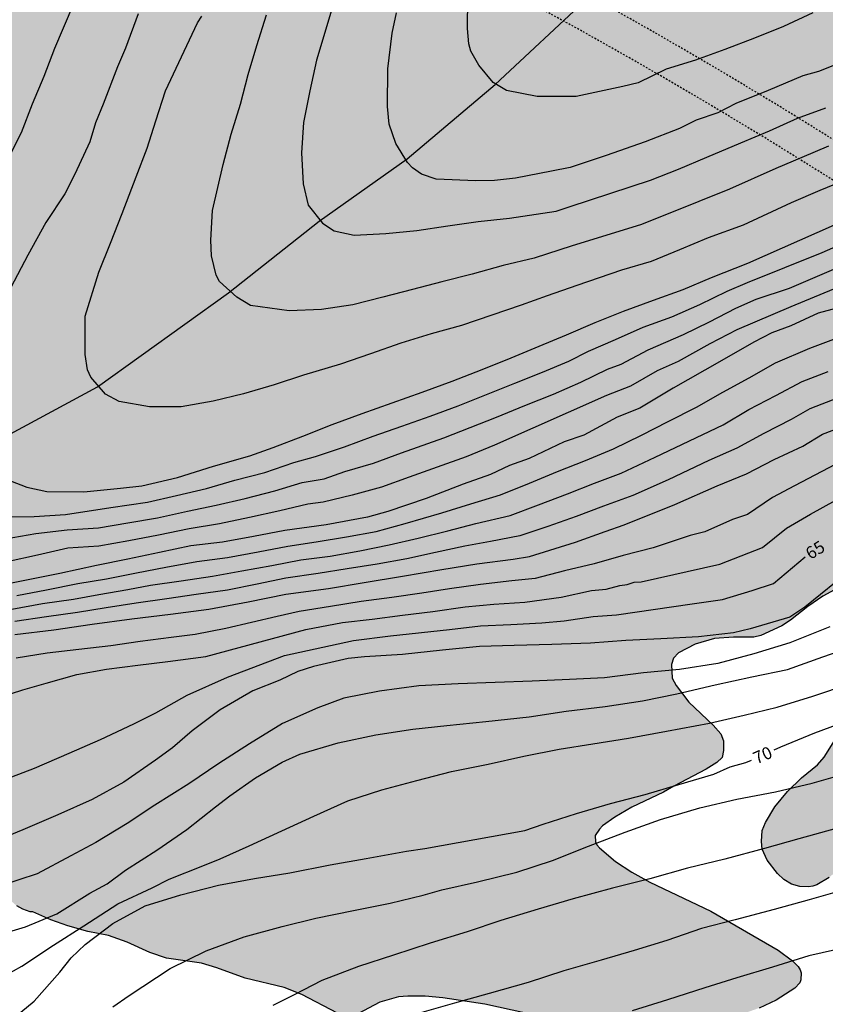
# Model space of a CAD drawing. Units: metres. Extents: x 578544 to 578894, y 4789790 to 4790040.
# Drawn here: x 578807 to 578856, y 4789884 to 4789944 of the extents above; entities that cross this region are included whole.
import ezdxf

# ---------------------------------------------------------------- set-up
doc = ezdxf.new("R2010")
doc.units = ezdxf.units.M
doc.linetypes.add('TRAZOS_NORMALES', pattern=[0.75, 0.5, -0.25])
for name, color, linetype in [('020104', 34, 'Continuous'), ('020307', 24, 'Continuous'), ('050103', 4, 'Continuous'), ('100106', 63, 'Continuous'), ('120107', 12, 'TRAZOS_NORMALES'), ('990504', 63, 'Continuous')]:
    doc.layers.add(name, color=color, linetype=linetype)
doc.layers.add('020105', color=24, linetype='Continuous', lineweight=30)
doc.styles.add('ARIALI', font='ARIALI.TTF', dxfattribs={"height": 1})

msp = doc.modelspace()

# ---------------------------------------------------------------- hatches: boundary and pattern name
at = {"layer": '990504'}
msp.add_hatch(color=256, dxfattribs=at).paths.add_polyline_path([(578727.978, 4789851.095), (578727.95, 4789850.059), (578727.782, 4789849.347), (578727.646, 4789849.015), (578727.094, 4789848.043), (578726.85, 4789847.756), (578726.57, 4789847.508), (578726.27, 4789847.308), (578725.954, 4789847.14), (578724.982, 4789846.736), (578724.302, 4789846.592), (578723.942, 4789846.58), (578722.81, 4789846.692), (578721.47, 4789847.12), (578719.406, 4789847.708), (578718.382, 4789847.924), (578717.67, 4789847.996), (578716.534, 4789847.988), (578713.202, 4789847.516), (578711.966, 4789847.488), (578710.938, 4789847.544), (578709.85, 4789847.688), (578708.782, 4789847.88), (578708.118, 4789848.092), (578707.558, 4789848.392), (578706.87, 4789848.972), (578706.25, 4789849.632), (578706.006, 4789849.82), (578704.906, 4789850.424), (578703.038, 4789851.156), (578701.946, 4789851.528), (578700.867, 4789851.776), (578699.607, 4789851.98), (578699.311, 4789852.076), (578698.759, 4789852.38), (578698.531, 4789852.568), (578698.195, 4789852.976), (578698.059, 4789853.212), (578697.691, 4789854.316), (578697.739, 4789855.856), (578697.823, 4789856.98), (578697.887, 4789857.228), (578697.983, 4789857.464), (578698.523, 4789858.368), (578698.899, 4789858.836), (578699.947, 4789859.908), (578700.771, 4789860.9), (578701.067, 4789861.48), (578701.503, 4789862.6), (578702.003, 4789863.672), (578702.315, 4789864.124), (578702.799, 4789864.524), (578703.727, 4789865.052), (578704.271, 4789865.275), (578704.495, 4789865.307), (578705.711, 4789865.195), (578707.895, 4789864.395), (578708.579, 4789864.207), (578709.667, 4789864.063), (578710.686, 4789864.071), (578711.33, 4789864.147), (578711.662, 4789864.227), (578712.606, 4789864.571), (578713.178, 4789864.875), (578713.962, 4789865.403), (578714.55, 4789865.951), (578714.874, 4789866.443), (578715.386, 4789867.835), (578715.426, 4789868.615), (578715.486, 4789868.879), (578716.691, 4789872.363), (578717.463, 4789874.507), (578718.051, 4789875.619), (578718.647, 4789876.399), (578719.579, 4789877.295), (578720.575, 4789878.083), (578721.427, 4789878.907), (578721.823, 4789879.355), (578722.387, 4789880.183), (578723.527, 4789882.055), (578724.275, 4789883.155), (578725.123, 4789884.007), (578726.035, 4789884.69), (578729.002, 4789886.134), (578729.882, 4789886.706), (578730.674, 4789887.394), (578732.594, 4789889.186), (578733.086, 4789889.526), (578733.93, 4789889.938), (578734.57, 4789890.142), (578735.99, 4789890.482), (578736.208, 4789890.578), (578736.458, 4789890.806), (578736.926, 4789891.09), (578737.41, 4789891.626), (578738.274, 4789892.954), (578738.638, 4789893.446), (578739.262, 4789894.634), (578739.93, 4789896.258), (578740.386, 4789897.062), (578740.738, 4789897.594), (578740.822, 4789897.802), (578741.174, 4789898.227), (578741.666, 4789898.639), (578742.558, 4789899.435), (578744.362, 4789901.261), (578745.892, 4789902.465), (578746.038, 4789902.505), (578746.656, 4789902.859), (578747.638, 4789903.49), (578748.524, 4789903.888), (578749.392, 4789904.43), (578750.232, 4789904.754), (578753.224, 4789905.714), (578753.558, 4789905.95), (578754.298, 4789906.676), (578754.636, 4789907.07), (578755.588, 4789908.6), (578755.674, 4789908.992), (578755.668, 4789910.452), (578755.59, 4789910.71), (578755.454, 4789910.962), (578755.052, 4789911.382), (578753.728, 4789912.13), (578752.88, 4789912.704), (578752.568, 4789912.966), (578752.32, 4789913.368), (578752.266, 4789914.27), (578752.364, 4789914.754), (578752.922, 4789915.574), (578753.332, 4789915.942), (578753.556, 4789916.044), (578754.742, 4789916.12), (578755.222, 4789916.066), (578757.688, 4789915.322), (578758.732, 4789914.916), (578759.85, 4789914.58), (578761.82, 4789914.136), (578762.29, 4789914.102), (578762.802, 4789914.134), (578763.218, 4789914.252), (578763.602, 4789914.514), (578763.864, 4789914.872), (578763.928, 4789915.124), (578763.934, 4789915.372), (578763.912, 4789915.622), (578763.84, 4789915.81), (578763.598, 4789916.152), (578763.25, 4789916.482), (578763.032, 4789916.624), (578761.168, 4789917.484), (578760.348, 4789918.056), (578759.574, 4789918.69), (578758.92, 4789919.442), (578758.628, 4789919.932), (578758.568, 4789920.134), (578758.558, 4789920.866), (578758.652, 4789921.128), (578759, 4789921.564), (578759.762, 4789922.24), (578759.96, 4789922.388), (578761.034, 4789922.93), (578762.146, 4789923.34), (578763.324, 4789923.712), (578764.42, 4789923.882), (578765.518, 4789924.104), (578766.588, 4789924.533), (578767.466, 4789925.023), (578768.258, 4789925.711), (578768.856, 4789926.521), (578769.36, 4789927.337), (578769.954, 4789928.169), (578770.838, 4789929.151), (578771.162, 4789929.429), (578771.692, 4789929.685), (578772.244, 4789929.817), (578774.376, 4789929.839), (578774.872, 4789929.711), (578775.868, 4789929.667), (578777.416, 4789929.663), (578777.908, 4789929.745), (578778.516, 4789930.197), (578779.302, 4789930.903), (578779.93, 4789931.743), (578780.048, 4789931.969), (578780.116, 4789932.965), (578780.022, 4789933.517), (578779.7, 4789934.101), (578779.114, 4789934.909), (578778.312, 4789935.779), (578778.006, 4789936.185), (578776.762, 4789938.025), (578776.12, 4789939.657), (578775.704, 4789940.487), (578775.45, 4789941.091), (578774.966, 4789943.475), (578774.584, 4789944.533), (578774.038, 4789945.611), (578772.841, 4789947.619), (578772.523, 4789947.997), (578772.147, 4789948.303), (578771.269, 4789948.879), (578770.795, 4789949.157), (578769.771, 4789949.545), (578768.635, 4789950.201), (578768.443, 4789950.381), (578768.103, 4789950.823), (578767.949, 4789951.059), (578767.849, 4789951.303), (578767.823, 4789951.775), (578767.933, 4789952.697), (578768.299, 4789953.931), (578768.665, 4789954.899), (578768.955, 4789956.103), (578768.995, 4789957.404), (578768.297, 4789959.202), (578768.231, 4789959.446), (578768.189, 4789960.346), (578768.207, 4789960.576), (578768.519, 4789961.51), (578768.787, 4789961.974), (578769.025, 4789962.154), (578769.299, 4789962.222), (578769.583, 4789962.228), (578769.871, 4789962.182), (578770.077, 4789962.106), (578771.013, 4789961.56), (578771.223, 4789961.412), (578772.217, 4789960.254), (578772.925, 4789959.496), (578773.331, 4789959.178), (578773.537, 4789959.084), (578773.963, 4789959.03), (578774.195, 4789959.068), (578774.421, 4789959.17), (578774.615, 4789959.326), (578774.925, 4789959.692), (578775.715, 4789961.604), (578775.971, 4789962.902), (578776.097, 4789963.134), (578776.305, 4789963.312), (578776.853, 4789963.394), (578777.515, 4789963.314), (578778.487, 4789963.062), (578779.479, 4789962.682), (578780.405, 4789962.206), (578783.85, 4789959.788), (578785.588, 4789958.68), (578785.996, 4789958.522), (578786.774, 4789958.496), (578787.294, 4789958.562), (578787.72, 4789958.72), (578789.076, 4789959.532), (578789.456, 4789959.706), (578790.584, 4789959.878), (578792.664, 4789960.476), (578793.13, 4789960.714), (578794.052, 4789961.34), (578794.978, 4789962.248), (578795.122, 4789962.474), (578795.138, 4789962.742), (578794.978, 4789962.928), (578794.102, 4789963.454), (578793.04, 4789963.82), (578790.782, 4789964.162), (578789.702, 4789964.424), (578787.532, 4789965.37), (578787.183, 4789965.632), (578786.873, 4789965.956), (578786.741, 4789966.226), (578786.695, 4789966.634), (578786.751, 4789967.06), (578787.393, 4789968.346), (578787.681, 4789968.72), (578788.053, 4789968.986), (578788.915, 4789969.268), (578790.035, 4789969.422), (578791.072, 4789969.628), (578793.31, 4789969.77), (578794.088, 4789970.012), (578796.53, 4789971.15), (578798.912, 4789973.083), (578799.112, 4789973.313), (578799.68, 4789974.285), (578800.132, 4789975.193), (578800.232, 4789975.443), (578800.336, 4789975.947), (578800.362, 4789978.051), (578800.216, 4789979.315), (578799.864, 4789980.327), (578799.549, 4789981.565), (578799.377, 4789982.029), (578798.721, 4789983.179), (578797.841, 4789984.457), (578797.649, 4789984.655), (578795.243, 4789986.201), (578794.899, 4789986.525), (578793.239, 4789987.839), (578792.247, 4789988.529), (578790.771, 4789989.973), (578789.915, 4789991.061), (578789.051, 4789991.907), (578787.569, 4789993.623), (578786.859, 4789994.519), (578786.569, 4789994.949), (578786.441, 4789995.197), (578786.311, 4789995.665), (578786.255, 4789996.873), (578786.281, 4789997.137), (578786.723, 4789998.429), (578786.797, 4789999.419), (578786.717, 4789999.851), (578786.483, 4790000.325), (578786.125, 4790000.719), (578785.173, 4790001.483), (578784.211, 4790001.873), (578782.649, 4790001.959), (578782.383, 4790002.011), (578782.165, 4790002.123), (578781.995, 4790002.313), (578781.879, 4790002.557), (578781.789, 4790003.751), (578781.542, 4790004.493), (578781.42, 4790004.687), (578781.25, 4790004.821), (578781.036, 4790004.885), (578780.57, 4790004.871), (578780.356, 4790004.751), (578779.518, 4790004.023), (578779.242, 4790003.661), (578778.112, 4790001.593), (578777.55, 4790000.307), (578777.186, 4789999.357), (578776.978, 4789998.975), (578775.934, 4789998.003), (578775.34, 4789997.215), (578774.586, 4789996.365), (578773.756, 4789995.581), (578771.98, 4789994.143), (578771.076, 4789993.357), (578770.832, 4789993.183), (578770.03, 4789992.771), (578768.658, 4789991.938), (578767.648, 4789991.414), (578766.718, 4789990.862), (578766.31, 4789990.57), (578766.154, 4789990.406), (578765.916, 4789990.022), (578765.782, 4789989.634), (578765.804, 4789989.164), (578765.926, 4789988.93), (578766.102, 4789988.706), (578766.858, 4789988.16), (578767.694, 4789987.628), (578768.689, 4789987.118), (578769.081, 4789986.86), (578769.397, 4789986.542), (578769.637, 4789986.182), (578769.855, 4789985.59), (578769.903, 4789985.114), (578769.679, 4789984.196), (578769.363, 4789983.238), (578768.945, 4789982.428), (578768.293, 4789981.602), (578767.861, 4789980.794), (578767.791, 4789980.596), (578767.743, 4789980.194), (578767.763, 4789979.888), (578768.369, 4789978.914), (578769.157, 4789978.26), (578769.747, 4789978.026), (578770.763, 4789977.976), (578771.327, 4789977.988), (578771.787, 4789978.152), (578772.693, 4789978.8), (578773.553, 4789979.68), (578773.745, 4789979.916), (578774.005, 4789980.386), (578774.245, 4789981.564), (578774.289, 4789983.752), (578774.431, 4789984.824), (578774.829, 4789985.73), (578775.153, 4789986.192), (578775.369, 4789986.404), (578775.799, 4789986.68), (578776.487, 4789986.871), (578777.711, 4789987.075), (578778.183, 4789987.209), (578780.033, 4789988.669), (578781.999, 4789989.827), (578782.477, 4789989.991), (578782.987, 4789990.043), (578783.645, 4789989.985), (578783.975, 4789989.907), (578785.097, 4789989.375), (578786.087, 4789988.757), (578786.487, 4789988.411), (578786.751, 4789988.033), (578786.931, 4789987.565), (578786.995, 4789987.271), (578787.051, 4789986.067), (578786.883, 4789985.423), (578786.691, 4789985.023), (578786.359, 4789984.625), (578785.483, 4789983.725), (578784.917, 4789983.283), (578782.259, 4789981.472), (578781.377, 4789980.646), (578781.017, 4789980.052), (578780.857, 4789979.592), (578780.861, 4789979.09), (578780.969, 4789978.852), (578781.129, 4789978.638), (578781.477, 4789978.292), (578781.829, 4789978.082), (578782.035, 4789978.004), (578782.475, 4789977.918), (578783.581, 4789977.92), (578784.769, 4789978.106), (578787.237, 4789978.629), (578788.185, 4789978.919), (578789.191, 4789979.159), (578790.343, 4789979.319), (578791.787, 4789979.323), (578792.287, 4789979.183), (578793.301, 4789978.501), (578793.675, 4789978.173), (578793.957, 4789977.749), (578794.343, 4789976.813), (578794.411, 4789976.385), (578794.387, 4789975.837), (578794.247, 4789975.601), (578794.087, 4789975.451), (578793.045, 4789974.777), (578792.057, 4789974.344), (578791.247, 4789973.924), (578790.047, 4789973.434), (578788.967, 4789973.144), (578786.759, 4789972.466), (578785.629, 4789972.104), (578785.239, 4789971.934), (578783.155, 4789971.516), (578781.993, 4789971.028), (578781.617, 4789970.806), (578781.125, 4789970.386), (578780.423, 4789969.488), (578780.101, 4789969.156), (578779.253, 4789968.364), (578778.307, 4789967.578), (578778.071, 4789967.428), (578777.825, 4789967.32), (578777.285, 4789967.214), (578775.949, 4789967.222), (578775.689, 4789967.296), (578775.243, 4789967.594), (578774.549, 4789968.6), (578773.149, 4789970.382), (578771.483, 4789972.088), (578770.897, 4789972.516), (578770.325, 4789972.836), (578770.211, 4789973.002), (578769.219, 4789973.684), (578768.791, 4789973.904), (578768.331, 4789974.052), (578767.413, 4789974.132), (578766.801, 4789974.006), (578765.363, 4789973.444), (578764.841, 4789973.4), (578763.659, 4789973.396), (578762.647, 4789973.446), (578761.589, 4789973.71), (578760.935, 4789973.982), (578760.045, 4789974.708), (578758.512, 4789976.246), (578757.094, 4789978.248), (578755.878, 4789979.406), (578755.692, 4789979.476), (578753.85, 4789980.84), (578753.268, 4789981.42), (578750.734, 4789983.028), (578749.822, 4789983.696), (578748.528, 4789984.782), (578747.672, 4789985.318), (578745.628, 4789987.07), (578744.838, 4789987.568), (578743.402, 4789988.374), (578742.286, 4789988.868), (578739.476, 4789989.752), (578738.588, 4789990.196), (578737.402, 4789990.726), (578734.963, 4789992.002), (578734.273, 4789992.636), (578733.501, 4789993.436), (578732.651, 4789994.492), (578731.955, 4789995.068), (578731.061, 4789995.95), (578730.243, 4789996.828), (578729.579, 4789997.638), (578727.957, 4789999.446), (578727.105, 4790000.568), (578726.715, 4790000.91), (578725.679, 4790001.426), (578724.201, 4790002.054), (578723.169, 4790002.314), (578722.375, 4790002.602), (578721.437, 4790003.128), (578719.597, 4790004.354), (578717.555, 4790005.31), (578715.307, 4790005.742), (578714.131, 4790006.192), (578712.812, 4790006.928), (578711.926, 4790007.782), (578711.662, 4790008.186), (578711.156, 4790009.332), (578711.078, 4790010.214), (578711.08, 4790012.568), (578711.144, 4790013.712), (578711.306, 4790014.684), (578711.828, 4790016.63), (578712.222, 4790017.834), (578713.742, 4790020.874), (578713.902, 4790021.302), (578713.93, 4790023.804), (578713.984, 4790024.006), (578714.024, 4790024.922), (578714.004, 4790029.408), (578713.926, 4790029.942), (578713.626, 4790030.976), (578713.038, 4790032.372), (578712.892, 4790032.642), (578712.24, 4790033.51), (578711.55, 4790034.558), (578711.36, 4790034.73), (578710.672, 4790035.152), (578708.896, 4790035.842), (578706.946, 4790036.7), (578705.47, 4790037.196), (578704.266, 4790037.514), (578703.57, 4790037.554), (578702.286, 4790037.536), (578700.215, 4790037.294), (578699.459, 4790037.408), (578698.325, 4790037.872), (578697.729, 4790038.268), (578697.549, 4790038.45), (578696.507, 4790039.982), (578696.299, 4790040.422), (578894.163, 4790040.417), (578894.16, 4789898.718), (578888.822, 4789898.699), (578887.582, 4789898.511), (578886.474, 4789898.275), (578883.366, 4789897.451), (578882.714, 4789897.379), (578881.838, 4789897.439), (578881.158, 4789897.659), (578880.198, 4789898.119), (578879.838, 4789898.331), (578879.51, 4789898.591), (578879.37, 4789898.735), (578878.635, 4789899.855), (578878.199, 4789900.627), (578877.983, 4789900.771), (578876.983, 4789901.247), (578876.259, 4789901.463), (578875.995, 4789901.463), (578875.439, 4789901.383), (578873.855, 4789900.231), (578873.519, 4789899.839), (578873.383, 4789899.619), (578872.467, 4789897.651), (578871.607, 4789895.663), (578871.059, 4789894.679), (578870.879, 4789894.467), (578870.451, 4789894.103), (578869.463, 4789893.559), (578867.411, 4789892.747), (578866.263, 4789892.367), (578865.727, 4789892.287), (578864.659, 4789892.351), (578864.395, 4789892.423), (578863.891, 4789892.671), (578861.851, 4789894.371), (578860.927, 4789894.863), (578860.427, 4789894.927), (578859.667, 4789894.835), (578859.195, 4789894.567), (578858.227, 4789893.851), (578856.375, 4789892.227), (578855.623, 4789891.779), (578855.363, 4789891.695), (578855.099, 4789891.648), (578854.579, 4789891.664), (578854.067, 4789891.804), (578853.607, 4789892.088), (578853.215, 4789892.468), (578852.583, 4789893.268), (578852.283, 4789893.939), (578852.235, 4789894.419), (578852.279, 4789895.091), (578852.491, 4789895.571), (578853.067, 4789896.515), (578853.823, 4789897.459), (578854.675, 4789898.299), (578855.663, 4789899.091), (578856.071, 4789899.543), (578856.715, 4789900.591), (578857.679, 4789902.715), (578858.463, 4789904.611), (578859.151, 4789905.555), (578859.955, 4789906.375), (578860.943, 4789906.935), (578861.131, 4789907.079), (578861.547, 4789907.251), (578862.671, 4789907.591), (578863.587, 4789908.015), (578864.515, 4789908.571), (578865.439, 4789909.299), (578866.315, 4789910.059), (578866.455, 4789910.279), (578866.519, 4789910.507), (578866.519, 4789910.735), (578866.487, 4789910.959), (578866.287, 4789911.367), (578865.627, 4789912.111), (578865.047, 4789912.535), (578864.563, 4789912.695), (578864.283, 4789912.731), (578863.431, 4789912.735), (578862.467, 4789912.631), (578861.455, 4789912.339), (578860.499, 4789911.947), (578859.575, 4789911.451), (578857.807, 4789910.363), (578855.971, 4789909.371), (578855.067, 4789908.735), (578854.019, 4789907.907), (578853.475, 4789907.551), (578852.195, 4789906.959), (578851.775, 4789906.875), (578850.539, 4789906.867), (578849.379, 4789906.791), (578848.212, 4789906.431), (578847.184, 4789905.919), (578846.888, 4789905.579), (578846.76, 4789905.191), (578846.812, 4789904.359), (578847.039, 4789903.919), (578847.815, 4789902.907), (578849.295, 4789901.511), (578849.767, 4789900.983), (578849.931, 4789900.543), (578849.931, 4789899.951), (578849.847, 4789899.539), (578849.527, 4789899.219), (578848.879, 4789898.815), (578846.903, 4789897.792), (578846.283, 4789897.42), (578844.343, 4789896.5), (578843.319, 4789895.892), (578842.567, 4789895.368), (578842.367, 4789895.164), (578842.119, 4789894.772), (578842.135, 4789894.392), (578842.223, 4789894.204), (578842.375, 4789894.028), (578843.343, 4789893.184), (578844.339, 4789892.548), (578845.451, 4789891.936), (578849.167, 4789890.168), (578853.251, 4789887.796), (578854.135, 4789887.14), (578854.479, 4789886.788), (578854.603, 4789886.596), (578854.671, 4789886.4), (578854.643, 4789885.988), (578854.571, 4789885.8), (578854.283, 4789885.464), (578853.135, 4789884.74), (578852.099, 4789884.264), (578851.027, 4789883.88), (578850.095, 4789883.452), (578849.639, 4789883.164), (578848.699, 4789882.448), (578847.731, 4789881.804), (578847.287, 4789881.588), (578847.067, 4789881.552), (578846.111, 4789881.612), (578845.059, 4789881.924), (578844.039, 4789882.36), (578842.887, 4789882.748), (578838.715, 4789883.768), (578835.391, 4789884.504), (578832.839, 4789884.884), (578831.752, 4789884.98), (578830.704, 4789884.988), (578830.136, 4789884.936), (578828.992, 4789884.624), (578827.656, 4789883.904), (578827.408, 4789883.816), (578826.888, 4789883.82), (578826.42, 4789883.952), (578824.252, 4789885.084), (578823.16, 4789885.504), (578820.796, 4789886.092), (578819.068, 4789886.712), (578818.124, 4789886.988), (578816.004, 4789887.304), (578814.996, 4789887.644), (578813.6, 4789888.284), (578812.476, 4789888.673), (578811.216, 4789888.925), (578809.984, 4789889.265), (578808.96, 4789889.645), (578807.852, 4789890.129), (578807.7, 4789890.133), (578807.252, 4789890.297), (578806.884, 4789890.485), (578806.5, 4789890.817), (578805.932, 4789891.553), (578805.328, 4789892.617), (578804.584, 4789893.477), (578804.18, 4789893.817), (578803.505, 4789894.265), (578803.253, 4789894.369), (578800.113, 4789895.349), (578798.985, 4789895.489), (578797.721, 4789895.549), (578795.321, 4789896.081), (578793.949, 4789895.973), (578792.901, 4789895.701), (578791.881, 4789895.329), (578791.241, 4789895.037), (578790.413, 4789894.437), (578789.681, 4789893.737), (578789.041, 4789892.741), (578788.945, 4789892.513), (578788.369, 4789890.609), (578787.945, 4789889.621), (578787.601, 4789888.585), (578787.409, 4789888.205), (578786.785, 4789887.245), (578786.069, 4789886.277), (578785.277, 4789885.321), (578784.481, 4789884.593), (578782.605, 4789883.217), (578781.805, 4789882.513), (578781.089, 4789881.817), (578780.365, 4789880.961), (578778.981, 4789878.993), (578777.413, 4789877.254), (578776.717, 4789876.29), (578776.153, 4789875.302), (578775.725, 4789874.202), (578775.605, 4789873.794), (578775.601, 4789873.382), (578775.437, 4789872.466), (578775.413, 4789871.754), (578775.257, 4789871.098), (578774.485, 4789869.154), (578773.373, 4789867.098), (578772.705, 4789865.21), (578772.393, 4789864.106), (578772.005, 4789862.058), (578771.469, 4789859.586), (578771.133, 4789858.438), (578770.725, 4789857.61), (578770.169, 4789856.71), (578768.181, 4789854.022), (578766.841, 4789852.459), (578766.053, 4789851.743), (578765.713, 4789851.351), (578764.393, 4789849.403), (578763.377, 4789847.267), (578763.213, 4789846.599), (578763.049, 4789845.295), (578763.109, 4789844.159), (578763.349, 4789843.467), (578763.461, 4789843.247), (578763.741, 4789842.871), (578764.572, 4789842.151), (578765.052, 4789841.859), (578765.3, 4789841.755), (578765.812, 4789841.655), (578766.096, 4789841.695), (578766.28, 4789841.783), (578766.9, 4789842.251), (578767.776, 4789843.055), (578769.492, 4789844.939), (578770.188, 4789845.523), (578771.188, 4789846.055), (578771.664, 4789846.203), (578771.908, 4789846.235), (578772.656, 4789846.207), (578773.036, 4789846.023), (578773.184, 4789845.883), (578773.4, 4789845.511), (578773.468, 4789845.271), (578773.496, 4789844.743), (578773.416, 4789844.135), (578773.32, 4789843.807), (578772.924, 4789842.831), (578771.976, 4789840.967), (578771.664, 4789840.227), (578771.608, 4789839.959), (578771.56, 4789839.439), (578771.608, 4789838.283), (578771.744, 4789837.915), (578772.056, 4789837.403), (578772.872, 4789836.183), (578772.94, 4789835.987), (578772.948, 4789835.779), (578772.928, 4789835.567), (578772.852, 4789835.347), (578772.524, 4789834.895), (578772.072, 4789834.443), (578771.8, 4789834.231), (578770.908, 4789833.667), (578769.84, 4789833.051), (578769.284, 4789832.563), (578768.652, 4789831.759), (578768.108, 4789830.747), (578767.96, 4789830.071), (578768.004, 4789829.471), (578768.088, 4789829.283), (578768.22, 4789829.115), (578768.656, 4789828.807), (578769.912, 4789828.331), (578770.952, 4789828.131), (578773.08, 4789828.011), (578773.708, 4789827.843), (578773.96, 4789827.719), (578774.344, 4789827.403), (578774.468, 4789827.219), (578774.54, 4789827.023), (578774.544, 4789826.811), (578774.464, 4789826.355), (578774.376, 4789826.107), (578773.664, 4789824.847), (578772.936, 4789823.923), (578772.636, 4789823.423), (578772.588, 4789823.151), (578772.604, 4789822.867), (578772.676, 4789822.579), (578772.808, 4789822.295), (578772.996, 4789822.011), (578773.916, 4789820.891), (578774.484, 4789820.107), (578774.736, 4789819.567), (578774.772, 4789819.307), (578774.748, 4789819.063), (578774.676, 4789818.831), (578774.544, 4789818.627), (578774.352, 4789818.463), (578773.784, 4789818.219), (578773.132, 4789818.143), (578772.22, 4789818.195), (578771.896, 4789818.275), (578771.24, 4789818.347), (578770.628, 4789818.275), (578770.36, 4789818.135), (578770.116, 4789817.943), (578769.112, 4789816.823), (578768.856, 4789816.323), (578768.824, 4789816.076), (578768.896, 4789815.612), (578769.012, 4789815.408), (578769.752, 4789814.644), (578770.364, 4789813.512), (578771.044, 4789812.564), (578772.5, 4789810.788), (578772.692, 4789810.284), (578772.728, 4789810.028), (578772.676, 4789809.312), (578772.56, 4789809.084), (578772.196, 4789808.628), (578771.952, 4789808.416), (578771.032, 4789807.816), (578769.068, 4789806.784), (578767.096, 4789805.644), (578766.404, 4789805.404), (578766.204, 4789805.284), (578765.348, 4789804.688), (578763.952, 4789803.876), (578763.744, 4789803.84), (578762.328, 4789803.812), (578761.86, 4789803.616), (578760.632, 4789802.672), (578759.748, 4789801.752), (578758.252, 4789799.684), (578757.752, 4789798.744), (578757.688, 4789798.484), (578757.684, 4789798.216), (578757.8, 4789797.108), (578757.804, 4789795.752), (578757.66, 4789794.616), (578757.34, 4789793.588), (578756.924, 4789792.792), (578756.384, 4789792.14), (578756.152, 4789791.984), (578755.052, 4789791.38), (578753.888, 4789790.849), (578753.157, 4789790.428), (578733.336, 4789790.428), (578733.2, 4789790.593), (578732.86, 4789791.201), (578732.812, 4789791.421), (578732.804, 4789791.849), (578732.856, 4789792.261), (578733.488, 4789793.489), (578733.592, 4789793.937), (578733.58, 4789794.625), (578733.54, 4789794.869), (578733.144, 4789796.105), (578733.128, 4789796.341), (578733.164, 4789797.165), (578733.236, 4789797.485), (578733.556, 4789798.429), (578733.676, 4789799.025), (578733.7, 4789800.201), (578733.656, 4789801.357), (578733.565, 4789802.557), (578733.521, 4789802.813), (578733.433, 4789803.029), (578733.181, 4789803.409), (578732.705, 4789803.905), (578732.513, 4789803.997), (578732.069, 4789804.021), (578731.817, 4789803.993), (578731.345, 4789803.849), (578729.617, 4789803.045), (578729.165, 4789802.861), (578728.913, 4789802.809), (578727.505, 4789802.797), (578726.201, 4789802.881), (578725.233, 4789803.133), (578724.557, 4789803.357), (578724.149, 4789803.641), (578723.809, 4789804.013), (578723.565, 4789804.477), (578723.445, 4789805.021), (578723.441, 4789806.501), (578723.377, 4789807.101), (578722.557, 4789809.537), (578721.873, 4789811.825), (578721.509, 4789812.833), (578721.281, 4789813.825), (578721.249, 4789814.513), (578721.249, 4789818.984), (578721.305, 4789819.932), (578721.393, 4789820.232), (578721.649, 4789820.784), (578722.053, 4789821.272), (578722.581, 4789821.664), (578722.869, 4789821.788), (578723.489, 4789821.916), (578723.809, 4789821.916), (578724.981, 4789821.788), (578725.973, 4789821.444), (578727.045, 4789821.012), (578729.081, 4789819.984), (578730.117, 4789819.62), (578731.101, 4789819.46), (578732.249, 4789819.444), (578733.433, 4789819.512), (578734.421, 4789819.796), (578735.157, 4789820.124), (578736.101, 4789820.76), (578736.369, 4789821.012), (578736.989, 4789821.824), (578737.093, 4789822.112), (578737.113, 4789822.72), (578737.077, 4789823.012), (578736.993, 4789823.284), (578736.849, 4789823.54), (578736.649, 4789823.784), (578736.393, 4789824.016), (578735.785, 4789824.412), (578735.129, 4789824.708), (578734.153, 4789824.98), (578733.053, 4789825.164), (578730.761, 4789825.256), (578729.385, 4789825.688), (578728.357, 4789826.148), (578727.397, 4789826.74), (578726.501, 4789827.408), (578725.849, 4789827.904), (578725.729, 4789828.076), (578725.513, 4789828.272), (578723.693, 4789829.664), (578723.021, 4789830.464), (578722.185, 4789831.552), (578721.41, 4789832.4), (578720.526, 4789833.136), (578719.91, 4789833.512), (578719.342, 4789833.708), (578719.07, 4789833.728), (578718.814, 4789833.7), (578718.57, 4789833.608), (578718.098, 4789833.244), (578717.058, 4789832.092), (578716.346, 4789831.388), (578715.77, 4789830.96), (578715.462, 4789830.808), (578715.138, 4789830.724), (578714.798, 4789830.712), (578714.07, 4789830.812), (578713.702, 4789831.012), (578712.766, 4789831.804), (578711.198, 4789833.54), (578710.478, 4789834.664), (578710.078, 4789835.636), (578710.01, 4789836.24), (578710.234, 4789837.256), (578710.398, 4789837.596), (578710.998, 4789838.56), (578713.03, 4789841.488), (578713.918, 4789842.276), (578714.394, 4789842.5), (578714.614, 4789842.516), (578714.822, 4789842.496), (578715.314, 4789842.268), (578716.442, 4789841.364), (578717.33, 4789840.72), (578717.898, 4789840.408), (578719.302, 4789839.78), (578720.466, 4789839.104), (578722.366, 4789837.9), (578724.026, 4789836.768), (578725.453, 4789836.292), (578725.965, 4789836.236), (578726.913, 4789836.292), (578727.329, 4789836.484), (578728.097, 4789837.012), (578728.361, 4789837.38), (578728.521, 4789837.8), (578728.501, 4789838.508), (578728.433, 4789838.78), (578727.869, 4789840.152), (578727.394, 4789840.996), (578727.326, 4789841.216), (578727.342, 4789842.668), (578727.474, 4789843.244), (578727.574, 4789843.42), (578728.314, 4789844.44), (578728.698, 4789844.796), (578729.178, 4789845.128), (578729.662, 4789845.328), (578730.134, 4789845.364), (578730.386, 4789845.319), (578730.926, 4789845.107), (578731.198, 4789844.947), (578731.733, 4789844.535), (578733.385, 4789843.007), (578734.281, 4789842.288), (578735.269, 4789841.627), (578737.105, 4789840.595), (578738.053, 4789840.135), (578738.609, 4789839.943), (578738.897, 4789839.903), (578739.461, 4789839.907), (578739.993, 4789840.051), (578740.469, 4789840.335), (578740.621, 4789840.499), (578740.705, 4789840.763), (578740.617, 4789841.115), (578740.109, 4789841.795), (578739.997, 4789842.051), (578739.989, 4789842.575), (578740.033, 4789842.755), (578740.281, 4789843.087), (578740.741, 4789843.371), (578741.033, 4789843.479), (578742.697, 4789843.871), (578743.889, 4789844.195), (578744.453, 4789844.399), (578745.613, 4789844.939), (578746.173, 4789845.255), (578746.665, 4789845.599), (578746.845, 4789845.775), (578747.401, 4789846.535), (578747.713, 4789847.123), (578747.805, 4789847.503), (578748.589, 4789848.803), (578749.589, 4789850.003), (578750.533, 4789850.755), (578751.373, 4789851.535), (578752.285, 4789852.775), (578752.853, 4789853.667), (578753.309, 4789854.655), (578753.553, 4789855.651), (578753.689, 4789857.175), (578754.189, 4789859.967), (578754.157, 4789860.627), (578753.769, 4789861.823), (578753.657, 4789862.031), (578753.285, 4789862.523), (578752.961, 4789862.751), (578752.501, 4789862.975), (578750.849, 4789863.595), (578749.185, 4789864.595), (578748.165, 4789865.495), (578747.817, 4789865.859), (578747.346, 4789866.499), (578747.234, 4789866.739), (578747.182, 4789866.983), (578747.198, 4789867.219), (578747.294, 4789867.435), (578747.49, 4789867.638), (578747.786, 4789867.834), (578749.066, 4789868.422), (578750.013, 4789868.766), (578751.105, 4789869.058), (578753.241, 4789869.394), (578756.501, 4789869.734), (578757.625, 4789870.082), (578758.517, 4789870.538), (578759.381, 4789871.11), (578760.165, 4789871.826), (578760.397, 4789872.158), (578760.557, 4789872.514), (578760.637, 4789872.882), (578760.613, 4789873.23), (578760.533, 4789873.55), (578760.233, 4789874.182), (578759.653, 4789875.026), (578758.865, 4789875.782), (578757.085, 4789877.278), (578756.23, 4789877.81), (578755.254, 4789878.342), (578754.194, 4789878.734), (578753.102, 4789878.85), (578751.998, 4789878.834), (578750.982, 4789878.766), (578749.826, 4789878.834), (578748.802, 4789879.174), (578747.81, 4789879.67), (578746.83, 4789880.218), (578745.79, 4789880.702), (578744.678, 4789881.118), (578744.354, 4789881.17), (578743.738, 4789881.134), (578743.118, 4789880.922), (578742.794, 4789880.746), (578741.206, 4789879.522), (578739.798, 4789878.242), (578737.294, 4789876.426), (578736.402, 4789875.783), (578734.682, 4789874.723), (578733.062, 4789873.531), (578731.246, 4789872.395), (578730.362, 4789871.923), (578726.422, 4789870.091), (578724.326, 4789869.211), (578723.394, 4789868.775), (578722.338, 4789868.059), (578721.874, 4789867.623), (578721.694, 4789867.395), (578721.43, 4789866.951), (578721.354, 4789866.735), (578721.306, 4789866.511), (578721.318, 4789866.035), (578721.386, 4789865.783), (578721.526, 4789865.535), (578721.978, 4789865.071), (578722.89, 4789864.423), (578724.398, 4789863.139), (578725.202, 4789862.507), (578725.974, 4789861.695), (578726.678, 4789860.795), (578727.334, 4789859.747), (578727.826, 4789858.751), (578727.922, 4789858.431), (578728.062, 4789857.423), (578727.978, 4789855.731)])

# ---------------------------------------------------------------- linework, layer by layer
at = {"layer": '020104', "flags": 128}
for points, elevation in [([(578826.425, 4789946.31), (578825.699, 4789943.924), (578825.143, 4789942.036), (578824.741, 4789940.156), (578824.338, 4789938.243), (578824.234, 4789936.382), (578824.336, 4789934.497), (578824.636, 4789933.2), (578825.511, 4789932.099), (578826.211, 4789931.629), (578827.424, 4789931.362), (578829.353, 4789931.463), (578831.258, 4789931.659), (578833.132, 4789931.935), (578834.989, 4789932.198), (578836.891, 4789932.404), (578839.738, 4789932.824), (578840.594, 4789933.107), (578845.492, 4789934.71), (578847.181, 4789935.395), (578848.908, 4789936.114), (578850.994, 4789936.992), (578852.726, 4789937.716), (578854.446, 4789938.496), (578856.163, 4789939.126)], 51), ([(578855.376, 4789944.924), (578853.594, 4789944.085), (578851.828, 4789943.371), (578850.007, 4789942.681), (578848.234, 4789942.03), (578846.445, 4789941.485), (578844.742, 4789940.66), (578843.792, 4789940.434), (578840.962, 4789939.812), (578838.583, 4789939.821), (578836.713, 4789940.185), (578835.91, 4789940.669), (578835.03, 4789941.726), (578834.548, 4789942.583), (578834.419, 4789943.034), (578834.332, 4789943.962), (578834.361, 4789945.827)], 49), ([(578814.274, 4789944.859), (578813.512, 4789942.761), (578813.008, 4789941.619), (578812.144, 4789939.359), (578811.672, 4789938.211), (578811.336, 4789937.045), (578810.416, 4789935.081), (578809.814, 4789933.889), (578808.654, 4789932.129), (578807.562, 4789930.139), (578806.524, 4789928.172)], 54), ([(578858.283, 4789935.113), (578855.796, 4789934.09), (578854.059, 4789933.337), (578851.137, 4789931.98), (578848.993, 4789931.212), (578847.258, 4789930.464), (578845.519, 4789929.765), (578843.727, 4789929.231), (578841.006, 4789928.307), (578839.196, 4789927.675), (578837.612, 4789927.103), (578835.814, 4789926.486), (578833.976, 4789925.869), (578832.12, 4789925.354), (578830.276, 4789924.793), (578828.434, 4789924.138), (578826.597, 4789923.514), (578824.341, 4789922.836), (578822.552, 4789922.243), (578820.696, 4789921.705), (578818.835, 4789921.252), (578816.896, 4789920.904), (578814.971, 4789920.895), (578813.122, 4789921.223), (578812.293, 4789921.674), (578811.383, 4789922.717), (578811.184, 4789923.159), (578811.057, 4789924.099), (578811.056, 4789926.421), (578811.873, 4789929.106), (578812.581, 4789930.875), (578813.298, 4789932.682), (578814.157, 4789934.92), (578814.834, 4789936.672), (578815.344, 4789938.337), (578815.939, 4789940.171), (578817.886, 4789944.305), (578818.155, 4789944.708)], 53), ([(578856.327, 4789936.798), (578854.707, 4789936.099), (578853.12, 4789935.428), (578850.296, 4789934.168), (578846.56, 4789932.659), (578844.866, 4789931.997), (578840.707, 4789930.715), (578838.391, 4789929.966), (578836.519, 4789929.509), (578834.615, 4789928.994), (578832.783, 4789928.516), (578830.982, 4789928.061), (578829.175, 4789927.593), (578827.354, 4789927.127), (578825.434, 4789926.836), (578823.473, 4789926.756), (578821.124, 4789927.072), (578820.282, 4789927.587), (578819.222, 4789928.551), (578819.036, 4789928.938), (578818.75, 4789930.112), (578818.702, 4789931.055), (578818.807, 4789932.874), (578819.452, 4789935.674), (578819.944, 4789937.525), (578820.519, 4789939.349), (578820.985, 4789941.166), (578821.502, 4789942.935), (578822.083, 4789944.796)], 52), ([(578806.508, 4789916.392), (578807.494, 4789916.01), (578808.712, 4789915.74), (578810.96, 4789915.72), (578813.208, 4789915.95), (578814.494, 4789916.088), (578816.678, 4789916.606), (578818.862, 4789917.294), (578821.068, 4789917.923), (578822.495, 4789918.425), (578824.299, 4789919.123), (578826.098, 4789919.819), (578827.93, 4789920.5), (578829.742, 4789921.155), (578831.581, 4789921.793), (578833.396, 4789922.473), (578835.235, 4789923.183), (578836.997, 4789923.886), (578838.692, 4789924.595), (578840.36, 4789925.29), (578842.114, 4789926.043), (578843.84, 4789926.734), (578845.663, 4789927.407), (578847.474, 4789928.053), (578849.201, 4789928.786), (578851.417, 4789929.666), (578857.754, 4789932.466)], 54), ([(578806.182, 4789912.868), (578808.036, 4789913.189), (578809.958, 4789913.408), (578811.855, 4789913.532), (578813.656, 4789913.834), (578815.454, 4789914.132), (578817.281, 4789914.538), (578819.032, 4789914.908), (578820.801, 4789915.324), (578822.594, 4789915.787), (578824.273, 4789916.297), (578825.598, 4789916.52), (578826.858, 4789916.964), (578828.614, 4789917.468), (578830.319, 4789918.099), (578832.887, 4789919.016), (578836.113, 4789920.275), (578837.833, 4789920.976), (578839.585, 4789921.685), (578841.232, 4789922.399), (578842.864, 4789923.194), (578843.695, 4789923.514), (578845.347, 4789924.387), (578847.491, 4789925.31), (578849.085, 4789926.075), (578850.689, 4789926.909), (578851.917, 4789927.469), (578853.952, 4789928.139), (578856.792, 4789929.352)], 56), ([(578856.64, 4789928.074), (578854.022, 4789927.006), (578850.74, 4789925.593), (578849.106, 4789924.74), (578847.169, 4789923.668), (578845.896, 4789923.101), (578844.267, 4789922.169), (578842.811, 4789921.592), (578835.989, 4789918.577), (578834.257, 4789917.859), (578832.497, 4789917.217), (578830.79, 4789916.626), (578829.09, 4789916.013), (578827.302, 4789915.528), (578825.537, 4789915.091), (578824.612, 4789914.972), (578822.914, 4789914.571), (578821.054, 4789914.158), (578819.226, 4789913.771), (578817.387, 4789913.476), (578815.521, 4789913.077), (578813.716, 4789912.742), (578811.885, 4789912.413), (578809.999, 4789912.286), (578808.147, 4789911.872), (578806.291, 4789911.447)], 57), ([(578857.897, 4789927.195), (578855.695, 4789926.603), (578854.037, 4789925.848), (578852.879, 4789925.41), (578851.771, 4789924.842), (578849.677, 4789923.648), (578846.867, 4789922.048), (578844.839, 4789920.824), (578843.457, 4789920.278), (578841.417, 4789919.174), (578840.225, 4789918.77), (578838.099, 4789917.756), (578836.887, 4789917.326), (578835.743, 4789916.78), (578834.067, 4789916.186), (578831.825, 4789915.318), (578829.475, 4789914.524), (578828.239, 4789914.178), (578825.729, 4789913.713), (578823.219, 4789913.361), (578821.306, 4789912.994), (578819.409, 4789912.659), (578817.486, 4789912.431), (578815.568, 4789912.025), (578813.649, 4789911.611), (578811.746, 4789911.229), (578809.505, 4789910.744), (578807.575, 4789910.369), (578805.641, 4789909.976)], 58), ([(578806.884, 4789909.398), (578808.691, 4789909.754), (578810.591, 4789910.127), (578812.35, 4789910.421), (578814.17, 4789910.779), (578815.962, 4789911.122), (578817.856, 4789911.475), (578819.72, 4789911.714), (578821.593, 4789912.06), (578823.384, 4789912.42), (578825.119, 4789912.673), (578826.959, 4789912.978), (578828.774, 4789913.308), (578830.54, 4789913.784), (578832.772, 4789914.449), (578834.54, 4789914.999), (578836.337, 4789915.532), (578838.111, 4789916.25), (578839.822, 4789916.959), (578841.518, 4789917.632), (578843.238, 4789918.342), (578844.939, 4789919.179), (578846.555, 4789920.002), (578848.277, 4789920.876), (578849.884, 4789921.791), (578851.491, 4789922.671), (578853.09, 4789923.583), (578855.182, 4789924.47), (578856.97, 4789925.157)], 59), ([(578856.915, 4789921.445), (578855.189, 4789920.788), (578854.047, 4789920.124), (578852.381, 4789919.28), (578850.742, 4789918.39), (578849.033, 4789917.641), (578846.552, 4789916.455), (578844.411, 4789915.501), (578842.617, 4789914.854), (578840.955, 4789914.219), (578839.227, 4789913.616), (578837.525, 4789913.037), (578835.736, 4789912.703), (578834.171, 4789912.405), (578832.381, 4789912.026), (578830.635, 4789911.637), (578828.826, 4789911.306), (578827.003, 4789911.029), (578825.232, 4789910.737), (578823.28, 4789910.455), (578821.517, 4789910.093), (578819.711, 4789909.733), (578817.805, 4789909.472), (578816.018, 4789909.194), (578814.152, 4789908.931), (578812.317, 4789908.644), (578810.577, 4789908.36), (578808.691, 4789908.102), (578806.772, 4789907.814)], 61), ([(578806.76, 4789907.033), (578809.14, 4789907.311), (578811.464, 4789907.657), (578813.898, 4789907.983), (578816.255, 4789908.265), (578818.573, 4789908.569), (578820.983, 4789909.023), (578823.269, 4789909.479), (578825.871, 4789909.839), (578828.035, 4789910.195), (578830.387, 4789910.582), (578832.765, 4789910.988), (578834.913, 4789911.326), (578837.121, 4789911.624), (578838.119, 4789911.79), (578840.914, 4789912.655), (578842.718, 4789913.301), (578843.875, 4789913.718), (578846.966, 4789914.945), (578849.551, 4789916.08), (578851.323, 4789916.822), (578853.023, 4789917.701), (578854.758, 4789918.51), (578855.97, 4789919.246), (578857.722, 4789919.906)], 62), ([(578857.124, 4789917.599), (578855.928, 4789916.968), (578854.258, 4789916.096), (578852.908, 4789915.37), (578851.397, 4789914.351), (578850.484, 4789914.043), (578848.786, 4789913.287), (578847.892, 4789913.061), (578845.645, 4789912.303), (578843.81, 4789911.835), (578842.049, 4789911.338), (578840.235, 4789910.904), (578838.456, 4789910.447), (578837.04, 4789910.292), (578835.121, 4789910.072), (578833.233, 4789909.813), (578831.557, 4789909.543), (578829.731, 4789909.278), (578827.85, 4789909.034), (578825.995, 4789908.737), (578824.078, 4789908.438), (578822.737, 4789908.135), (578819.622, 4789907.384), (578817.751, 4789907.033), (578816.291, 4789906.851), (578814.405, 4789906.599), (578812.608, 4789906.334), (578810.653, 4789906.121), (578808.731, 4789905.892), (578806.836, 4789905.588)], 63), ([(578803.952, 4789902.599), (578807.253, 4789903.651), (578808.673, 4789904.06), (578810.531, 4789904.584), (578812.343, 4789904.92), (578814.251, 4789905.155), (578816.082, 4789905.388), (578818.401, 4789905.684), (578824.482, 4789907.335), (578826.717, 4789907.751), (578828.522, 4789907.958), (578830.38, 4789908.201), (578832.233, 4789908.42), (578834.187, 4789908.707), (578835.936, 4789908.87), (578837.832, 4789909.005), (578840.045, 4789909.309), (578841.885, 4789909.717), (578842.777, 4789909.783), (578843.621, 4789910.021), (578844.072, 4789910.067), (578844.48, 4789910.212), (578844.906, 4789910.24), (578849.712, 4789911.319), (578852.312, 4789912.323), (578853.759, 4789913.517), (578855.232, 4789914.368), (578856.777, 4789915.222)], 64), ([(578858.696, 4789911.79), (578854.89, 4789908.692), (578853.964, 4789908.09), (578851.562, 4789907.382), (578850.54, 4789907.124), (578848.403, 4789906.88), (578846.107, 4789906.774), (578843.977, 4789906.656), (578841.837, 4789906.498), (578839.467, 4789906.42), (578837.185, 4789906.358), (578835.063, 4789906.297), (578832.809, 4789906.071), (578830.373, 4789905.819), (578828.065, 4789905.661), (578827.059, 4789905.565), (578824.961, 4789905.077), (578823.999, 4789904.763), (578822.909, 4789904.235), (578821.259, 4789903.599), (578819.279, 4789902.431), (578817.555, 4789901.161), (578816.363, 4789900.121), (578815.334, 4789899.371), (578813.398, 4789898.022), (578811.478, 4789896.968), (578809.388, 4789896.03), (578807.241, 4789895.123), (578805.12, 4789894.249)], 66), ([(578856.41, 4789907.505), (578853.98, 4789906.529), (578851.781, 4789905.852), (578849.586, 4789905.269), (578847.242, 4789904.905), (578845.05, 4789904.683), (578842.682, 4789904.388), (578840.543, 4789904.279), (578838.275, 4789904.179), (578836.02, 4789904.112), (578833.776, 4789904.02), (578831.375, 4789903.894), (578828.977, 4789903.571), (578826.799, 4789903.139), (578825.223, 4789902.565), (578823.077, 4789901.595), (578821.052, 4789900.365), (578819.183, 4789899.161), (578817.356, 4789897.927), (578815.285, 4789896.628), (578813.602, 4789895.502), (578811.702, 4789894.342), (578810.172, 4789893.541), (578808.116, 4789892.434), (578805.882, 4789891.719)], 67), ([(578805.106, 4789888.53), (578807.405, 4789889.215), (578809.326, 4789890.005), (578811.332, 4789891.269), (578812.393, 4789891.838), (578813.51, 4789892.672), (578815.41, 4789893.888), (578817.245, 4789895.14), (578818.985, 4789896.517), (578819.863, 4789897.196), (578821.42, 4789898.285), (578823.057, 4789899.249), (578824.133, 4789899.728), (578826.46, 4789900.42), (578828.758, 4789900.911), (578831.004, 4789901.249), (578833.073, 4789901.491), (578835.449, 4789901.731), (578838.084, 4789902.013), (578840.347, 4789902.353), (578842.723, 4789902.646), (578845.003, 4789902.978), (578847.085, 4789903.405), (578849.417, 4789903.956), (578851.647, 4789904.454), (578853.835, 4789904.899), (578855.981, 4789905.661), (578857.098, 4789906.047)], 68), ([(578806.181, 4789886.247), (578807.183, 4789886.804), (578809.118, 4789888.092), (578810.958, 4789889.267), (578813.038, 4789890.613), (578815.122, 4789891.584), (578816.156, 4789892.126), (578818.21, 4789892.924), (578819.27, 4789893.364), (578821.038, 4789894.143), (578823.028, 4789895.061), (578824.97, 4789895.956), (578827.042, 4789896.891), (578829.122, 4789897.555), (578831.246, 4789898.134), (578833.355, 4789898.673), (578835.587, 4789899.13), (578837.766, 4789899.62), (578839.927, 4789900.042), (578841.981, 4789900.357), (578844.15, 4789900.716), (578846.454, 4789901.133), (578849.076, 4789901.622), (578851.19, 4789902.116), (578853.205, 4789902.603), (578855.362, 4789903.268), (578857.598, 4789904.012)], 69), ([(578812.731, 4789884.328), (578813.737, 4789885.017), (578816.22, 4789886.668), (578818.412, 4789887.748), (578820.732, 4789888.593), (578823.04, 4789889.231), (578825.097, 4789889.746), (578827.387, 4789890.2), (578829.633, 4789890.65), (578831.634, 4789891.136), (578832.778, 4789891.458), (578834.955, 4789891.951), (578837.339, 4789892.552), (578839.524, 4789893.251), (578841.715, 4789894.124), (578843.939, 4789894.975), (578846.098, 4789895.744), (578848.486, 4789896.454), (578850.745, 4789896.989), (578853.097, 4789897.431), (578855.333, 4789897.972), (578857.473, 4789898.582)], 71), ([(578856.784, 4789895.202), (578854.525, 4789894.577), (578852.419, 4789893.977), (578850.014, 4789893.342), (578847.745, 4789892.791), (578845.442, 4789892.141), (578843.178, 4789891.575), (578840.773, 4789890.911), (578838.641, 4789890.296), (578836.37, 4789889.59), (578834.317, 4789888.901), (578832.061, 4789888.217), (578829.822, 4789887.492), (578827.697, 4789886.796), (578825.471, 4789885.945), (578823.778, 4789885.069), (578822.488, 4789884.426)], 72), ([(578857.132, 4789891.416), (578855.14, 4789890.86), (578853.01, 4789890.265), (578850.637, 4789889.639), (578848.6, 4789889.102), (578846.473, 4789888.375), (578844.483, 4789887.762), (578842.47, 4789887.18), (578840.213, 4789886.534), (578838.024, 4789885.828), (578835.649, 4789885.153), (578833.544, 4789884.561), (578831.408, 4789883.951)], 73), ([(578879.433, 4789883.73), (578877.817, 4789885.114), (578876.303, 4789886.736), (578875.323, 4789887.611), (578874.461, 4789888.253), (578873.391, 4789888.748), (578872.381, 4789889.056), (578871.163, 4789889.22), (578868.726, 4789889.259), (578866.424, 4789889.127), (578863.997, 4789888.908), (578861.591, 4789888.564), (578859.409, 4789888.252), (578857.388, 4789887.948), (578855.124, 4789887.451), (578852.913, 4789886.744), (578850.747, 4789886.101), (578848.801, 4789885.484), (578846.51, 4789884.764), (578844.375, 4789884.091)], 74)]:
    msp.add_lwpolyline(points, dxfattribs=dict(at, elevation=elevation))
at = {"layer": '020105', "flags": 128}
for points, elevation in [([(578810.356, 4789945.501), (578809.705, 4789943.982), (578809.177, 4789942.741), (578808.529, 4789941.046), (578807.824, 4789939.341), (578807.149, 4789937.602), (578806.308, 4789935.964)], 55), ([(578856.685, 4789941.721), (578855.719, 4789941.345), (578854.755, 4789941.077), (578852.643, 4789940.177), (578850.673, 4789939.383), (578849.581, 4789938.821), (578848.269, 4789938.367), (578847.245, 4789937.863), (578845.163, 4789937.049), (578842.793, 4789936.212), (578840.581, 4789935.498), (578839.445, 4789935.27), (578837.265, 4789934.832), (578835.971, 4789934.698), (578834.837, 4789934.686), (578832.42, 4789934.784), (578831.54, 4789935.092), (578830.996, 4789935.466), (578830.686, 4789935.794), (578829.972, 4789936.962), (578829.562, 4789938.124), (578829.47, 4789939.21), (578829.492, 4789941.494), (578829.754, 4789943.678), (578830.012, 4789944.912)], 50), ([(578805.978, 4789914.197), (578807.932, 4789914.218), (578809.847, 4789914.342), (578812.615, 4789914.768), (578814.848, 4789915.088), (578816.601, 4789915.493), (578818.44, 4789915.926), (578820.172, 4789916.434), (578821.992, 4789916.908), (578823.759, 4789917.507), (578825.086, 4789917.883), (578826.839, 4789918.476), (578828.599, 4789919.114), (578830.334, 4789919.716), (578832.063, 4789920.331), (578833.76, 4789920.962), (578835.497, 4789921.659), (578837.211, 4789922.346), (578838.902, 4789923.021), (578840.509, 4789923.688), (578841.699, 4789924.299), (578843.346, 4789925.002), (578845.034, 4789925.756), (578846.786, 4789926.383), (578848.488, 4789927.147), (578850.159, 4789927.949), (578851.389, 4789928.484), (578855.931, 4789930.307), (578857.561, 4789931.014)], 55), ([(578806.586, 4789908.565), (578808.442, 4789908.909), (578810.327, 4789909.174), (578811.886, 4789909.476), (578813.642, 4789909.765), (578815.031, 4789910.027), (578816.898, 4789910.3), (578818.805, 4789910.588), (578820.6, 4789910.912), (578822.41, 4789911.232), (578824.189, 4789911.573), (578825.968, 4789911.809), (578827.779, 4789912.124), (578829.558, 4789912.488), (578831.329, 4789912.904), (578833.133, 4789913.355), (578834.839, 4789913.793), (578836.931, 4789914.285), (578838.67, 4789914.939), (578840.425, 4789915.601), (578842.071, 4789916.243), (578843.692, 4789916.861), (578845.764, 4789917.826), (578849.903, 4789919.816), (578851.48, 4789920.736), (578853.113, 4789921.592), (578854.713, 4789922.446), (578856.307, 4789923.065)], 60), ([(578805.894, 4789898.098), (578807.964, 4789898.877), (578810.073, 4789899.802), (578811.983, 4789900.631), (578814.018, 4789901.574), (578815.353, 4789902.254), (578817.268, 4789903.338), (578819.724, 4789904.429), (578823.188, 4789905.757), (578827.388, 4789906.662), (578829.65, 4789906.953), (578833.244, 4789907.337), (578835.121, 4789907.555), (578836.975, 4789907.643), (578838.857, 4789907.747), (578840.227, 4789907.86), (578842, 4789908.119), (578843.419, 4789908.222), (578848.021, 4789908.888), (578849.871, 4789909.157), (578851.685, 4789909.701), (578852.982, 4789910.138), (578854.908, 4789911.754)], 65), ([(578857.5, 4789901.762), (578855.464, 4789901.016), (578853.408, 4789900.16), (578853, 4789899.979)], 70), ([(578807.138, 4789884.016), (578807.947, 4789884.689), (578809.511, 4789886.444), (578810.198, 4789887.314), (578811.04, 4789888.143), (578812.735, 4789889.416), (578814.704, 4789890.481), (578816.867, 4789891.169), (578819.176, 4789891.745), (578821.358, 4789892.156), (578823.51, 4789892.508), (578825.968, 4789892.982), (578828.156, 4789893.371), (578830.618, 4789893.813), (578831.734, 4789893.985), (578837.827, 4789895.089), (578838.947, 4789895.459), (578840.968, 4789896.113), (578843.044, 4789896.727), (578845.15, 4789897.285), (578847.212, 4789897.88), (578849.332, 4789898.514), (578850.33, 4789898.972), (578851.284, 4789899.22), (578851.637, 4789899.376)], 70)]:
    msp.add_lwpolyline(points, dxfattribs=dict(at, elevation=elevation))
at = {"layer": '050103'}
msp.add_polyline3d([(578804.444, 4789918.171, 53.996), (578811.802, 4789922.119, 53.012), (578819.776, 4789927.842, 52.005), (578825.292, 4789932.22, 51.009), (578830.654, 4789936.018, 49.989), (578836.014, 4789940.55, 48.999), (578841.73, 4789945.901, 47.991), (578846.532, 4789951.355, 46.997), (578850.635, 4789955.855, 46.005), (578853.681, 4789959.191, 45.003), (578857.121, 4789963.274, 44.003), (578860.795, 4789967.768, 43.001), (578863.413, 4789971.836, 41.999), (578865.479, 4789974.808, 41.003), (578867.215, 4789977.558, 40.009), (578869.612, 4789981.024, 39.005), (578871.854, 4789984.48, 37.999), (578877.594, 4789992.225, 37.003), (578882.452, 4789999.375, 35.995), (578886.33, 4790004.647, 35.007), (578889.918, 4790008.954, 34.001), (578894.163, 4790016.252, 31.478)], dxfattribs=at)
at = {"layer": '100106', "elevation": 151.578, "flags": 128}
for points in [[(578857.807, 4789910.363), (578855.971, 4789909.371), (578855.067, 4789908.735), (578854.019, 4789907.907), (578853.475, 4789907.551), (578852.195, 4789906.959), (578851.775, 4789906.875), (578850.539, 4789906.867), (578849.379, 4789906.791), (578848.212, 4789906.431), (578847.184, 4789905.919), (578846.888, 4789905.579), (578846.76, 4789905.191), (578846.812, 4789904.359), (578847.039, 4789903.919), (578847.815, 4789902.907), (578849.295, 4789901.511), (578849.767, 4789900.983), (578849.931, 4789900.543), (578849.931, 4789899.951), (578849.847, 4789899.539), (578849.527, 4789899.219), (578848.879, 4789898.815), (578846.903, 4789897.792), (578846.283, 4789897.42), (578844.343, 4789896.5), (578843.319, 4789895.892), (578842.567, 4789895.368), (578842.367, 4789895.164), (578842.119, 4789894.772), (578842.135, 4789894.392), (578842.223, 4789894.204), (578842.375, 4789894.028), (578843.343, 4789893.184), (578844.339, 4789892.548), (578845.451, 4789891.936), (578849.167, 4789890.168), (578853.251, 4789887.796), (578854.135, 4789887.14), (578854.479, 4789886.788), (578854.603, 4789886.596), (578854.671, 4789886.4), (578854.643, 4789885.988), (578854.571, 4789885.8), (578854.283, 4789885.464), (578853.135, 4789884.74), (578852.099, 4789884.264)], [(578856.375, 4789892.227), (578855.623, 4789891.779), (578855.363, 4789891.695), (578855.099, 4789891.648), (578854.579, 4789891.664), (578854.067, 4789891.804), (578853.607, 4789892.088), (578853.215, 4789892.468), (578852.583, 4789893.268), (578852.283, 4789893.939), (578852.235, 4789894.419), (578852.279, 4789895.091), (578852.491, 4789895.571), (578853.067, 4789896.515), (578853.823, 4789897.459), (578854.675, 4789898.299), (578855.663, 4789899.091), (578856.071, 4789899.543), (578856.715, 4789900.591)], [(578826.42, 4789883.952), (578824.252, 4789885.084), (578823.16, 4789885.504), (578820.796, 4789886.092), (578819.068, 4789886.712), (578818.124, 4789886.988), (578816.004, 4789887.304), (578814.996, 4789887.644), (578813.6, 4789888.284), (578812.476, 4789888.673), (578811.216, 4789888.925), (578809.984, 4789889.265), (578808.96, 4789889.645), (578807.852, 4789890.129), (578807.7, 4789890.133), (578807.252, 4789890.297), (578806.884, 4789890.485)], [(578838.715, 4789883.768), (578835.391, 4789884.504), (578832.839, 4789884.884), (578831.752, 4789884.98), (578830.704, 4789884.988), (578830.136, 4789884.936), (578828.992, 4789884.624), (578827.656, 4789883.904)]]:
    msp.add_lwpolyline(points, dxfattribs=at)
at = {"layer": '120107', "ltscale": 0.2, "flags": 128}
for points in [[(578878.9, 4789921.812, 0.227059), (578615.705, 4789975.449)], [(578877.634, 4789920.138, 0.227059), (578616.216, 4789973.412)]]:
    msp.add_lwpolyline(points, format="xyb", dxfattribs=at)

# ---------------------------------------------------------------- texts
at = {"layer": '020307', "style": 'ARIALI'}
for s, rotation, p in [('65', 31.61077, (578855.227, 4789911.565, 64.998)), ('70', 23.87077, (578851.946, 4789899.103, 69.998))]:
    msp.add_text(s, height=0.75, rotation=rotation, dxfattribs=at).set_placement(p)

doc.saveas('drawing.dxf')
